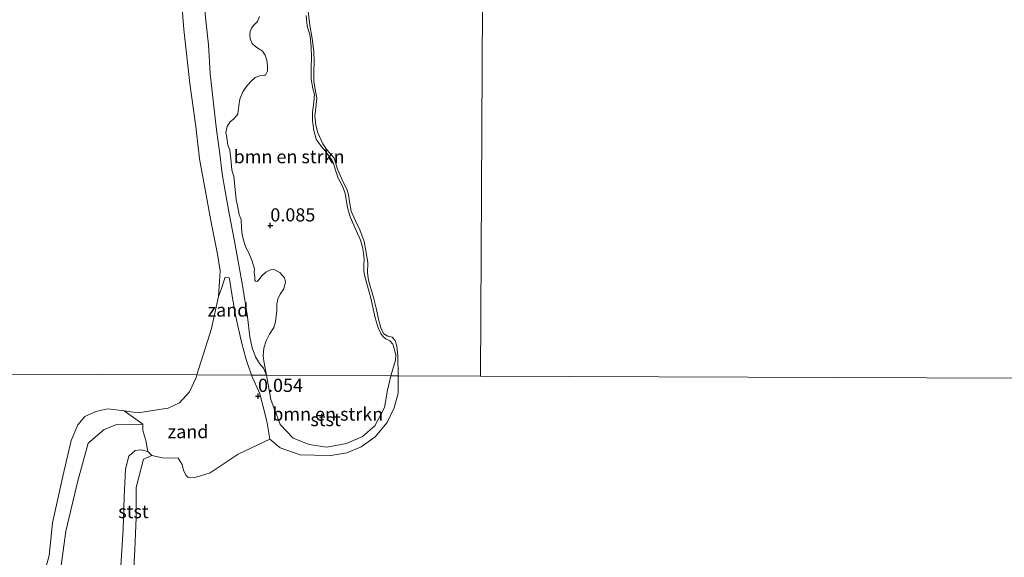
# Model space of a CAD drawing. Units: metres. Extents: x 50000 to 60006, y 412500 to 418750.
# Drawn here: x 54646 to 54832, y 418095 to 418197 of the extents above; entities that cross this region are included whole.
import ezdxf
from ezdxf.enums import TextEntityAlignment as Align

# ---------------------------------------------------------------- set-up
doc = ezdxf.new("R2010")
doc.units = ezdxf.units.M
doc.layers.get('0').update_dxf_attribs({"lineweight": 25})
for name, color, linetype, lineweight in [('B-ME-GR-BOMENSTRUIKEN-GV-B6', 93, 'Continuous', 18), ('B-ME-GW-KRUINLIJN-L-B1', 93, 'Continuous', 18), ('B-ME-GW-TEENLIJN-L-B1', 93, 'Continuous', 18), ('B-ME-IE-GRASLAND-GV-B6', 93, 'Continuous', 18), ('B-ME-IE-GRONDWERKLIJN-GROND_NIETINGERICHT-GV-B6', 253, 'Continuous', 18), ('B-ME-IE-HULPGEOMETRIE-L-B1', 53, 'Continuous', 18), ('B-ME-OB-BEKLEDING-GV-B6', 253, 'Continuous', 18), ('B-ME-OB-WATERLIJN-L-B1', 133, 'OB-WATERLIJN', 18), ('B-ME-OG-WATER-GV-B6', 153, 'Continuous', 18)]:
    doc.layers.add(name, color=color, linetype=linetype, lineweight=lineweight)
doc.layers.add('B-ME-GW-HOOGTEPUNT-S-B1', color=10, linetype='Continuous')
doc.styles.add('NLCS-ISO', font='NLCS-ISO.TTF')
doc.linetypes.add('OB-WATERLIJN', pattern='A,10,[32,NLCS.SHX,S=2,R=0,X=0,Y=0],-12', length=22)

# ---------------------------------------------------------------- blocks, each defined once
blk = doc.blocks.new('hoogtepunt')
for p, q in [((-0.5, 0), (0.5, 0)), ((0, 0.5), (0, -0.5))]:
    blk.add_line(p, q)

msp = doc.modelspace()

# ---------------------------------------------------------------- linework, layer by layer
at = {"layer": 'B-ME-GR-BOMENSTRUIKEN-GV-B6'}
for points in [[(54700.253, 418197.816, -0.045), (54700.441, 418195.856, -0.04), (54700.959, 418193.862, -0.045), (54701.148, 418191.87, -0.045), (54701.238, 418189.927, -0.042), (54701.162, 418187.705, -0.042), (54701.186, 418185.714, -0.04), (54701.458, 418183.935, -0.038), (54701.782, 418182.781, -0.038), (54701.694, 418181.366, -0.038), (54701.405, 418179.474, -0.042), (54701.398, 418177.894, -0.042), (54701.67, 418175.984, -0.042), (54702.14, 418174.352, -0.042), (54702.973, 418173.064, -0.045), (54703.923, 418172.007, -0.052), (54704.283, 418171.478, -0.052), (54705.068, 418170.438, -0.05), (54705.427, 418169.712, -0.05), (54705.833, 418168.295, -0.048), (54706.304, 418166.959, -0.05), (54706.924, 418165.804, -0.05), (54707.234, 418165.095, -0.05), (54707.591, 418164.024, -0.052), (54707.831, 418162.492, -0.06), (54708.121, 418161.124, -0.06), (54708.559, 418159.608, -0.042), (54709.667, 418157.035, -0.04), (54710.498, 418155.221, -0.043), (54710.871, 418153.853, -0.05), (54711.112, 418152.716, -0.06), (54711.206, 418151.597, -0.07), (54711.135, 418150.362, -0.075), (54711.147, 418149.457, -0.073), (54711.259, 418148.568, -0.089), (54711.809, 418146.458, -0.088), (54712.474, 418144.217, -0.089), (54713.263, 418140.444, -0.083), (54713.831, 418138.598, -0.078), (54714.337, 418137.509, -0.05), (54714.778, 418136.882, -0.033), (54715.32, 418136.484, -0.007), (54716.042, 418136.086, 0.019), (54716.616, 418135.507, 0.032), (54716.827, 418134.881, 0.032), (54717.215, 418133.447, 0.034), (54717.129, 418132.46, 0.042), (54716.237, 418129.499, 0.138), (54692.708, 418129.592, 0.348), (54692.176, 418132.286, 0.317), (54692.056, 418133.346, 0.297), (54692.187, 418134.717, 0.295), (54692.629, 418136.087, 0.295), (54693.258, 418137.352, 0.309), (54694.074, 418138.616, 0.317), (54694.412, 418139.716, 0.309), (54694.67, 418141.772, 0.305), (54694.635, 418143.04, 0.326), (54694.847, 418143.995, 0.324), (54695.267, 418144.949, 0.299), (54696.019, 418145.985, 0.28), (54696.316, 418147.273, 0.278), (54696.091, 418148.084, 0.293), (54695.264, 418149.044, 0.309), (54694.165, 418149.61, 0.32), (54693.458, 418149.551, 0.349), (54692.563, 418149.16, 0.361), (54691.832, 418148.456, 0.365), (54691.33, 418147.71, 0.378), (54690.934, 418147.38, 0.38), (54690.643, 418147.402, 0.38), (54690.519, 418147.569, 0.38), (54690.501, 418148.234, 0.394), (54690.401, 418149.128, 0.407), (54690.445, 418149.71, 0.415), (54690.016, 418151.208, 0.448), (54689.275, 418152.936, 0.455), (54688.801, 418153.832, 0.428), (54688.411, 418154.977, 0.426), (54688.126, 418156.204, 0.423), (54687.945, 418157.535, 0.446), (54687.889, 418159.032, 0.473), (54687.561, 418160.093, 0.484), (54687.195, 418161.737, 0.492), (54686.992, 418162.86, 0.507), (54686.811, 418164.17, 0.49), (54686.533, 418167.247, 0.496), (54686.165, 418168.496, 0.496), (54686.026, 418170.055, 0.496), (54685.766, 418172.259, 0.488), (54685.375, 418173.217, 0.496), (54685.174, 418174.673, 0.492), (54685.012, 418175.588, 0.475), (54685.266, 418176.751, 0.421), (54685.79, 418177.58, 0.376), (54686.52, 418178.221, 0.342), (54687.084, 418178.842, 0.309), (54687.252, 418179.153, 0.23), (54687.466, 418180.69, 0.16), (54687.659, 418181.956, 0.11), (54688.247, 418183.325, 0.045), (54688.854, 418184.279, -0.003), (54689.71, 418185.231, -0.03), (54690.545, 418186.038, -0.032), (54691.461, 418186.366, -0.032), (54692.334, 418186.445, -0.032), (54692.522, 418186.486, -0.032), (54692.878, 418187.212, -0.032), (54692.882, 418188.168, -0.032), (54692.742, 418189.291, -0.032), (54692.455, 418190.248, -0.032), (54691.96, 418190.999, -0.032), (54691.359, 418191.417, -0.032), (54690.675, 418191.877, -0.032), (54690.013, 418192.504, -0.032), (54689.601, 418193.358, -0.032), (54689.522, 418194.189, -0.032), (54689.587, 418194.771, -0.032), (54689.86, 418195.414, -0.032), (54690.298, 418195.932, -0.032), (54691.029, 418196.656, -0.032), (54691.407, 418197.61, -0.034)], [(54692.708, 418129.592, 0.348), (54716.237, 418129.499, 0.138), (54715.649, 418126.791, 0.146), (54715.071, 418123.448, 0.157), (54713.258, 418120.031, 0.215), (54710.862, 418117.994, 0.248), (54707.884, 418116.646, 0.295), (54704.142, 418115.988, 0.288), (54700.799, 418116.457, 0.331), (54697.782, 418117.689, 0.313), (54695.273, 418120.266, 0.324), (54693.56, 418125.024, 0.415), (54692.708, 418129.592, 0.348)]]:
    msp.add_polyline3d(points, dxfattribs=at)
at = {"layer": 'B-ME-GW-KRUINLIJN-L-B1'}
for points in [[(54692.708, 418129.592, 0.348), (54692.154, 418130.944, 0.361), (54691.401, 418131.836, 0.373), (54690.6, 418133.058, 0.383), (54689.982, 418134.806, 0.386), (54689.58, 418136.848, 0.394), (54689.103, 418140.653, 0.417), (54688.175, 418146.632, 0.43), (54686.632, 418155.001, 0.516), (54685.635, 418160.256, 0.519), (54684.881, 418164.506, 0.526), (54684.286, 418167.784, 0.531), (54683.892, 418171.555, 0.529), (54683.221, 418176.118, 0.516), (54682.587, 418181.7, 0.471), (54682.067, 418186.822, 0.453), (54681.696, 418192.255, 0.453), (54681.239, 418196.817, 0.46), (54680.862, 418200.785, 0.45)], [(54700.253, 418197.816, -0.045), (54700.441, 418195.856, -0.04), (54700.959, 418193.862, -0.045), (54701.148, 418191.87, -0.045), (54701.238, 418189.927, -0.042), (54701.162, 418187.705, -0.042), (54701.186, 418185.714, -0.04), (54701.458, 418183.935, -0.038), (54701.782, 418182.781, -0.038), (54701.694, 418181.366, -0.038), (54701.405, 418179.474, -0.042), (54701.398, 418177.894, -0.042), (54701.67, 418175.984, -0.042), (54702.14, 418174.352, -0.042), (54702.973, 418173.064, -0.045), (54703.923, 418172.007, -0.052), (54704.283, 418171.478, -0.052), (54705.068, 418170.438, -0.05), (54705.427, 418169.712, -0.05), (54705.833, 418168.295, -0.048), (54706.304, 418166.959, -0.05), (54706.924, 418165.804, -0.05), (54707.234, 418165.095, -0.05), (54707.591, 418164.024, -0.052), (54707.831, 418162.492, -0.06), (54708.121, 418161.124, -0.06), (54708.559, 418159.608, -0.042), (54709.667, 418157.035, -0.04), (54710.498, 418155.221, -0.043), (54710.871, 418153.853, -0.05), (54711.112, 418152.716, -0.06), (54711.206, 418151.597, -0.07), (54711.135, 418150.362, -0.075), (54711.147, 418149.457, -0.073), (54711.259, 418148.568, -0.089), (54711.809, 418146.458, -0.088), (54712.474, 418144.217, -0.089), (54713.263, 418140.444, -0.083), (54713.831, 418138.598, -0.078), (54714.337, 418137.509, -0.05), (54714.778, 418136.882, -0.033), (54715.32, 418136.484, -0.007), (54716.042, 418136.086, 0.019), (54716.616, 418135.507, 0.032), (54716.827, 418134.881, 0.032), (54717.215, 418133.447, 0.034), (54717.129, 418132.46, 0.042), (54716.237, 418129.499, 0.138)], [(54683.648, 418144.502, -0.25), (54684.198, 418146.014, -0.187), (54684.715, 418147.641, -0.117), (54684.849, 418148.068, -0.066), (54685.064, 418148.183, 0.017), (54685.665, 418148.034, 0.184)], [(54716.237, 418129.499, 0.138), (54715.649, 418126.791, 0.146), (54715.071, 418123.448, 0.157), (54713.258, 418120.031, 0.215), (54710.862, 418117.994, 0.248), (54707.884, 418116.646, 0.295), (54704.142, 418115.988, 0.288), (54700.799, 418116.457, 0.331), (54697.782, 418117.689, 0.313), (54695.273, 418120.266, 0.324), (54693.56, 418125.024, 0.415), (54692.708, 418129.592, 0.348)], [(54669.294, 418120.311, -0.043), (54665.479, 418120.162, 0.219), (54664.353, 418120.27, 0.4), (54661.992, 418119.286, 0.458), (54658.943, 418116.74, 0.404), (54656.952, 418109.544, 0.426), (54654.71, 418100.022, 0.364), (54653.303, 418089.811, 0.44)], [(54670.216, 418115.145, -0.097), (54668.944, 418115.471, 0.139), (54667.825, 418115.339, 0.389), (54666.627, 418114.248, 0.502), (54666.012, 418111.813, 0.557), (54665.763, 418106.544, 0.419), (54665.588, 418100.44, 0.288), (54665.051, 418092.446, 0.153)]]:
    msp.add_polyline3d(points, dxfattribs=at)
at = {"layer": 'B-ME-GW-TEENLIJN-L-B1'}
for p, q in [((54669.294, 418120.311, -0.043), (54665.781, 418122.843, -0.25)), ((54671.016, 418114.347, -0.25), (54670.216, 418115.145, -0.097))]:
    msp.add_line(p, q, dxfattribs=at)
for points in [[(54685.665, 418148.034, 0.184), (54685.7, 418147.852, 0.184), (54686.293, 418144.178, 0.171), (54686.919, 418140.67, 0.188), (54688.001, 418135.858, 0.219), (54688.858, 418132.579, 0.227), (54689.868, 418129.603, 0.08)], [(54693.317, 418117.462, -0.25), (54692.787, 418120.89, -0.127), (54692.035, 418123.871, -0.013), (54691.426, 418126.042, 0.041), (54689.868, 418129.603, 0.08)]]:
    msp.add_polyline3d(points, dxfattribs=at)
at = {"layer": 'B-ME-IE-GRASLAND-GV-B6'}
for points in [[(54691.407, 418197.61, -0.034), (54691.029, 418196.656, -0.032), (54690.298, 418195.932, -0.032), (54689.86, 418195.414, -0.032), (54689.587, 418194.771, -0.032), (54689.522, 418194.189, -0.032), (54689.601, 418193.358, -0.032), (54690.013, 418192.504, -0.032), (54690.675, 418191.877, -0.032), (54691.359, 418191.417, -0.032), (54691.96, 418190.999, -0.032), (54692.455, 418190.248, -0.032), (54692.742, 418189.291, -0.032), (54692.882, 418188.168, -0.032), (54692.878, 418187.212, -0.032), (54692.522, 418186.486, -0.032), (54692.334, 418186.445, -0.032), (54691.461, 418186.366, -0.032), (54690.545, 418186.038, -0.032), (54689.71, 418185.231, -0.03), (54688.854, 418184.279, -0.003), (54688.247, 418183.325, 0.045), (54687.659, 418181.956, 0.11), (54687.466, 418180.69, 0.16), (54687.252, 418179.153, 0.23), (54687.084, 418178.842, 0.309), (54686.52, 418178.221, 0.342), (54685.79, 418177.58, 0.376), (54685.266, 418176.751, 0.421), (54685.012, 418175.588, 0.475), (54685.174, 418174.673, 0.492), (54685.375, 418173.217, 0.496), (54685.766, 418172.259, 0.488), (54686.026, 418170.055, 0.496), (54686.165, 418168.496, 0.496), (54686.533, 418167.247, 0.496), (54686.811, 418164.17, 0.49), (54686.992, 418162.86, 0.507), (54687.195, 418161.737, 0.492), (54687.561, 418160.093, 0.484), (54687.889, 418159.032, 0.473), (54687.945, 418157.535, 0.446), (54688.126, 418156.204, 0.423), (54688.411, 418154.977, 0.426), (54688.801, 418153.832, 0.428), (54689.275, 418152.936, 0.455), (54690.016, 418151.208, 0.448), (54690.445, 418149.71, 0.415), (54690.401, 418149.128, 0.407), (54690.501, 418148.234, 0.394), (54690.519, 418147.569, 0.38), (54690.643, 418147.402, 0.38), (54690.934, 418147.38, 0.38), (54691.33, 418147.71, 0.378), (54691.832, 418148.456, 0.365), (54692.563, 418149.16, 0.361), (54693.458, 418149.551, 0.349), (54694.165, 418149.61, 0.32), (54695.264, 418149.044, 0.309), (54696.091, 418148.084, 0.293), (54696.316, 418147.273, 0.278), (54696.019, 418145.985, 0.28), (54695.267, 418144.949, 0.299), (54694.847, 418143.995, 0.324), (54694.635, 418143.04, 0.326), (54694.67, 418141.772, 0.305), (54694.412, 418139.716, 0.309), (54694.074, 418138.616, 0.317), (54693.258, 418137.352, 0.309), (54692.629, 418136.087, 0.295), (54692.187, 418134.717, 0.295), (54692.056, 418133.346, 0.297), (54692.176, 418132.286, 0.317), (54692.708, 418129.592, 0.348), (54692.154, 418130.944, 0.361), (54691.401, 418131.836, 0.373), (54690.6, 418133.058, 0.383), (54689.982, 418134.806, 0.386), (54689.58, 418136.848, 0.394), (54689.103, 418140.653, 0.417), (54688.175, 418146.632, 0.43), (54686.632, 418155.001, 0.516), (54685.635, 418160.256, 0.519), (54684.881, 418164.506, 0.526), (54684.286, 418167.784, 0.531), (54683.892, 418171.555, 0.529), (54683.221, 418176.118, 0.516), (54682.587, 418181.7, 0.471), (54682.067, 418186.822, 0.453), (54681.696, 418192.255, 0.453), (54681.239, 418196.817, 0.46), (54680.862, 418200.785, 0.45)], [(54653.303, 418089.811, 0.44), (54654.71, 418100.022, 0.364), (54656.952, 418109.544, 0.426), (54658.943, 418116.74, 0.404), (54661.992, 418119.286, 0.458), (54664.353, 418120.27, 0.4), (54665.479, 418120.162, 0.219), (54669.294, 418120.311, -0.043), (54669.295, 418119.092, -0.021), (54669.835, 418117.228, -0.047), (54670.216, 418115.145, -0.097)], [(54670.216, 418115.145, -0.097), (54668.944, 418115.471, 0.139), (54667.825, 418115.339, 0.389), (54666.627, 418114.248, 0.502), (54666.012, 418111.813, 0.557), (54665.763, 418106.544, 0.419), (54665.588, 418100.44, 0.288), (54665.051, 418092.446, 0.153)]]:
    msp.add_polyline3d(points, dxfattribs=at)
at = {"layer": 'B-ME-IE-GRONDWERKLIJN-GROND_NIETINGERICHT-GV-B6'}
for points in [[(54685.665, 418148.034, 0.184), (54685.7, 418147.852, 0.184), (54686.293, 418144.178, 0.171), (54686.919, 418140.67, 0.188), (54688.001, 418135.858, 0.219), (54688.858, 418132.579, 0.227), (54689.868, 418129.603, 0.08), (54679.491, 418129.645, -0.25), (54682.319, 418138.461, -0.25), (54683.648, 418144.502, -0.25), (54684.198, 418146.014, -0.187), (54684.715, 418147.641, -0.117), (54684.849, 418148.068, -0.066), (54685.064, 418148.183, 0.017), (54685.665, 418148.034, 0.184)], [(54670.216, 418115.145, -0.097), (54669.835, 418117.228, -0.047), (54669.295, 418119.092, -0.021), (54669.294, 418120.311, -0.043), (54665.781, 418122.843, -0.25), (54668.431, 418122.441, -0.25), (54672.001, 418123.034, -0.25), (54674.098, 418123.367, -0.25), (54676.232, 418124.363, -0.25), (54678.144, 418126.463, -0.25), (54679.392, 418129.188, -0.25), (54679.491, 418129.645, -0.25), (54689.868, 418129.603, 0.08), (54691.426, 418126.042, 0.041), (54692.035, 418123.871, -0.013), (54692.787, 418120.89, -0.127), (54693.317, 418117.462, -0.25), (54687.357, 418114.622, -0.25), (54682.061, 418111.083, -0.25), (54679.412, 418110.27, -0.25), (54677.903, 418110.232, -0.25), (54677.498, 418110.563, -0.25), (54677.018, 418111.556, -0.25), (54676.723, 418112.697, -0.25), (54675.949, 418113.874, -0.25), (54673.004, 418113.944, -0.25), (54671.016, 418114.347, -0.25), (54670.216, 418115.145, -0.097)]]:
    msp.add_polyline3d(points, dxfattribs=at)
at = {"layer": 'B-ME-IE-HULPGEOMETRIE-L-B1'}
for points in [[(54736.594, 418750, -0.25), (54735.533, 418554.288, -0.25), (54735.511, 418550.275, -0.018), (54735.483, 418545.073, 0.312), (54735.282, 418508.027, -0.073), (54735.259, 418503.829, -0.25), (54733.23, 418129.431, -0.25)], [(54590.318, 418129.999, -0.25), (54679.491, 418129.645, -0.25), (54689.868, 418129.603, 0.08), (54692.708, 418129.592, 0.348), (54716.237, 418129.499, 0.138), (54717.633, 418129.493, -0.25), (54733.23, 418129.431, -0.25)], [(54733.23, 418129.431, -0.25), (54851.548, 418128.96, -0.25), (54851.935, 418128.958, -0.024), (54895.056, 418128.787, 0.043), (54911.578, 418128.721, 0.103), (54916.347, 418128.707, 0.104), (54942.457, 418128.599, 0.06), (54958.338, 418128.535, 0.106), (54973.4, 418128.475, 0.149), (55033.235, 418128.237, 0.253), (55078.636, 418128.057, 0.476), (55107.232, 418127.943, 0.342)]]:
    msp.add_polyline3d(points, dxfattribs=at)
at = {"layer": 'B-ME-OB-BEKLEDING-GV-B6'}
for points in [[(54683.648, 418144.502, -0.25), (54683.806, 418147.337, -0.25), (54683.93, 418149.362, -0.25), (54683.424, 418152.518, -0.25), (54682.263, 418158.223, -0.25), (54680.033, 418170.616, -0.25), (54679.308, 418176.753, -0.25), (54678.187, 418184.918, -0.25), (54677.075, 418195.107, -0.25), (54676.279, 418204.832, -0.25), (54675.254, 418215.022, -0.25), (54674.5, 418220.985, -0.25), (54673.839, 418228.656, -0.25), (54673.18, 418236.471, -0.25), (54672.719, 418243.417, -0.25), (54672.459, 418249.957, -0.25), (54672.351, 418258.175, -0.25), (54672.293, 418264.743, -0.25), (54671.989, 418274.263, -0.25), (54671.885, 418283.465, -0.25), (54671.947, 418290.785, -0.25), (54672.204, 418296.541, -0.25), (54672.35, 418303.282, -0.25)], [(54680.862, 418200.785, 0.45), (54681.239, 418196.817, 0.46), (54681.696, 418192.255, 0.453), (54682.067, 418186.822, 0.453), (54682.587, 418181.7, 0.471), (54683.221, 418176.118, 0.516), (54683.892, 418171.555, 0.529), (54684.286, 418167.784, 0.531), (54684.881, 418164.506, 0.526), (54685.635, 418160.256, 0.519), (54686.632, 418155.001, 0.516), (54688.175, 418146.632, 0.43), (54689.103, 418140.653, 0.417), (54689.58, 418136.848, 0.394), (54689.982, 418134.806, 0.386), (54690.6, 418133.058, 0.383), (54691.401, 418131.836, 0.373), (54692.154, 418130.944, 0.361), (54692.708, 418129.592, 0.348), (54689.868, 418129.603, 0.08), (54688.858, 418132.579, 0.227), (54688.001, 418135.858, 0.219), (54686.919, 418140.67, 0.188), (54686.293, 418144.178, 0.171), (54685.7, 418147.852, 0.184), (54685.665, 418148.034, 0.184), (54685.064, 418148.183, 0.017), (54684.849, 418148.068, -0.066), (54684.715, 418147.641, -0.117), (54684.198, 418146.014, -0.187), (54683.648, 418144.502, -0.25)], [(54700.555, 418199.097, -0.25), (54700.917, 418195.941, -0.25), (54701.369, 418193.451, -0.25), (54701.647, 418190.99, -0.25), (54701.754, 418189.051, -0.25), (54701.687, 418186.997, -0.25), (54701.68, 418185.348, -0.25), (54701.904, 418183.785, -0.25), (54702.215, 418182.192, -0.25), (54702.122, 418180.861, -0.25), (54701.853, 418178.722, -0.25), (54702.076, 418176.985, -0.25), (54702.417, 418175.536, -0.25), (54703.391, 418173.449, -0.25), (54704.196, 418172.288, -0.25), (54705.549, 418170.748, -0.25), (54706.177, 418168.662, -0.25), (54707.265, 418166.082, -0.25), (54707.954, 418164.893, -0.25), (54708.209, 418163.763, -0.25), (54708.406, 418162.461, -0.25), (54708.745, 418160.723, -0.25), (54709.604, 418158.723, -0.25), (54710.379, 418157.186, -0.25), (54711.236, 418154.925, -0.25), (54711.603, 418152.84, -0.25), (54711.884, 418150.872, -0.25), (54711.818, 418149.02, -0.25), (54712.043, 418147.601, -0.25), (54712.413, 418146.211, -0.25), (54712.926, 418144.588, -0.25), (54713.495, 418142.329, -0.25), (54713.976, 418139.983, -0.25), (54714.432, 418138.39, -0.25), (54714.92, 418137.433, -0.25), (54715.67, 418136.967, -0.25), (54716.508, 418136.789, -0.25), (54717.055, 418136.179, -0.25), (54717.369, 418135.078, -0.25), (54717.563, 418133.284, -0.25), (54717.633, 418129.493, -0.25), (54716.237, 418129.499, 0.138), (54717.129, 418132.46, 0.042), (54717.215, 418133.447, 0.034), (54716.827, 418134.881, 0.032), (54716.616, 418135.507, 0.032), (54716.042, 418136.086, 0.019), (54715.32, 418136.484, -0.007), (54714.778, 418136.882, -0.033), (54714.337, 418137.509, -0.05), (54713.831, 418138.598, -0.078), (54713.263, 418140.444, -0.083), (54712.474, 418144.217, -0.089), (54711.809, 418146.458, -0.088), (54711.259, 418148.568, -0.089), (54711.147, 418149.457, -0.073), (54711.135, 418150.362, -0.075), (54711.206, 418151.597, -0.07), (54711.112, 418152.716, -0.06), (54710.871, 418153.853, -0.05), (54710.498, 418155.221, -0.043), (54709.667, 418157.035, -0.04), (54708.559, 418159.608, -0.042), (54708.121, 418161.124, -0.06), (54707.831, 418162.492, -0.06), (54707.591, 418164.024, -0.052), (54707.234, 418165.095, -0.05), (54706.924, 418165.804, -0.05), (54706.304, 418166.959, -0.05), (54705.833, 418168.295, -0.048), (54705.427, 418169.712, -0.05), (54705.068, 418170.438, -0.05), (54704.283, 418171.478, -0.052), (54703.923, 418172.007, -0.052), (54702.973, 418173.064, -0.045), (54702.14, 418174.352, -0.042), (54701.67, 418175.984, -0.042), (54701.398, 418177.894, -0.042), (54701.405, 418179.474, -0.042), (54701.694, 418181.366, -0.038), (54701.782, 418182.781, -0.038), (54701.458, 418183.935, -0.038), (54701.186, 418185.714, -0.04), (54701.162, 418187.705, -0.042), (54701.238, 418189.927, -0.042), (54701.148, 418191.87, -0.045), (54700.959, 418193.862, -0.045), (54700.441, 418195.856, -0.04), (54700.253, 418197.816, -0.045)], [(54689.868, 418129.603, 0.08), (54692.708, 418129.592, 0.348), (54693.56, 418125.024, 0.415), (54695.273, 418120.266, 0.324), (54697.782, 418117.689, 0.313), (54700.799, 418116.457, 0.331), (54704.142, 418115.988, 0.288), (54707.884, 418116.646, 0.295), (54710.862, 418117.994, 0.248), (54713.258, 418120.031, 0.215), (54715.071, 418123.448, 0.157), (54715.649, 418126.791, 0.146), (54716.237, 418129.499, 0.138), (54717.633, 418129.493, -0.25), (54717.636, 418126.174, -0.25), (54716.902, 418123.412, -0.25), (54715.544, 418120.614, -0.25), (54713.301, 418117.888, -0.25), (54710.653, 418116.008, -0.25), (54707.894, 418114.901, -0.25), (54704.877, 418114.346, -0.25), (54701.785, 418114.416, -0.25), (54699.098, 418114.524, -0.25), (54695.269, 418115.845, -0.25), (54693.317, 418117.462, -0.25), (54692.787, 418120.89, -0.127), (54692.035, 418123.871, -0.013), (54691.426, 418126.042, 0.041), (54689.868, 418129.603, 0.08)], [(54649.257, 418087.088, -0.25), (54651.53, 418095.409, -0.25), (54652.149, 418101.629, -0.25), (54654.2, 418110.722, -0.25), (54655.739, 418117.202, -0.25), (54656.951, 418120.184, -0.25), (54658.274, 418121.768, -0.25), (54660.408, 418122.727, -0.25), (54662.652, 418123.245, -0.25), (54665.781, 418122.843, -0.25), (54669.294, 418120.311, -0.043), (54665.479, 418120.162, 0.219), (54664.353, 418120.27, 0.4), (54661.992, 418119.286, 0.458), (54658.943, 418116.74, 0.404), (54656.952, 418109.544, 0.426), (54654.71, 418100.022, 0.364), (54653.303, 418089.811, 0.44)], [(54670.216, 418115.145, -0.097), (54671.016, 418114.347, -0.25), (54669.434, 418113.683, -0.25), (54668.041, 418108.308, -0.25), (54668.047, 418102.566, -0.25), (54667.796, 418096.567, -0.25), (54667.507, 418091.892, -0.25), (54667.361, 418090.383, -0.25), (54666.626, 418089.204, -0.25), (54665.67, 418088.504, -0.25), (54664.909, 418089.321, 0.092), (54665.051, 418092.446, 0.153), (54665.588, 418100.44, 0.288), (54665.763, 418106.544, 0.419), (54666.012, 418111.813, 0.557), (54666.627, 418114.248, 0.502), (54667.825, 418115.339, 0.389), (54668.944, 418115.471, 0.139), (54670.216, 418115.145, -0.097)]]:
    msp.add_polyline3d(points, dxfattribs=at)
at = {"layer": 'B-ME-OB-WATERLIJN-L-B1'}
for points in [[(54676.279, 418204.832, -0.25), (54677.075, 418195.107, -0.25), (54678.187, 418184.918, -0.25), (54679.308, 418176.753, -0.25), (54680.033, 418170.616, -0.25), (54682.263, 418158.223, -0.25), (54683.424, 418152.518, -0.25), (54683.93, 418149.362, -0.25), (54683.806, 418147.337, -0.25), (54683.648, 418144.502, -0.25), (54682.319, 418138.461, -0.25), (54679.491, 418129.645, -0.25)], [(54717.633, 418129.493, -0.25), (54717.563, 418133.284, -0.25), (54717.369, 418135.078, -0.25), (54717.055, 418136.179, -0.25), (54716.508, 418136.789, -0.25), (54715.67, 418136.967, -0.25), (54714.92, 418137.433, -0.25), (54714.432, 418138.39, -0.25), (54713.976, 418139.983, -0.25), (54713.495, 418142.329, -0.25), (54712.926, 418144.588, -0.25), (54712.413, 418146.211, -0.25), (54712.043, 418147.601, -0.25), (54711.818, 418149.02, -0.25), (54711.884, 418150.872, -0.25), (54711.603, 418152.84, -0.25), (54711.236, 418154.925, -0.25), (54710.379, 418157.186, -0.25), (54709.604, 418158.723, -0.25), (54708.745, 418160.723, -0.25), (54708.406, 418162.461, -0.25), (54708.209, 418163.763, -0.25), (54707.954, 418164.893, -0.25), (54707.265, 418166.082, -0.25), (54706.177, 418168.662, -0.25), (54705.549, 418170.748, -0.25), (54704.196, 418172.288, -0.25), (54703.391, 418173.449, -0.25), (54702.417, 418175.536, -0.25), (54702.076, 418176.985, -0.25), (54701.853, 418178.722, -0.25), (54702.122, 418180.861, -0.25), (54702.215, 418182.192, -0.25), (54701.904, 418183.785, -0.25), (54701.68, 418185.348, -0.25), (54701.687, 418186.997, -0.25), (54701.754, 418189.051, -0.25), (54701.647, 418190.99, -0.25), (54701.369, 418193.451, -0.25), (54700.917, 418195.941, -0.25), (54700.555, 418199.097, -0.25)], [(54679.491, 418129.645, -0.25), (54679.392, 418129.188, -0.25), (54678.144, 418126.463, -0.25), (54676.232, 418124.363, -0.25), (54674.098, 418123.367, -0.25), (54672.001, 418123.034, -0.25), (54668.431, 418122.441, -0.25), (54665.781, 418122.843, -0.25), (54662.652, 418123.245, -0.25), (54660.408, 418122.727, -0.25), (54658.274, 418121.768, -0.25), (54656.951, 418120.184, -0.25), (54655.739, 418117.202, -0.25), (54654.2, 418110.722, -0.25), (54652.149, 418101.629, -0.25), (54651.53, 418095.409, -0.25), (54649.257, 418087.088, -0.25)], [(54667.507, 418091.892, -0.25), (54667.796, 418096.567, -0.25), (54668.047, 418102.566, -0.25), (54668.041, 418108.308, -0.25), (54669.434, 418113.683, -0.25), (54671.016, 418114.347, -0.25), (54673.004, 418113.944, -0.25), (54675.949, 418113.874, -0.25), (54676.723, 418112.697, -0.25), (54677.018, 418111.556, -0.25), (54677.498, 418110.563, -0.25), (54677.903, 418110.232, -0.25), (54679.412, 418110.27, -0.25), (54682.061, 418111.083, -0.25), (54687.357, 418114.622, -0.25), (54693.317, 418117.462, -0.25), (54695.269, 418115.845, -0.25), (54699.098, 418114.524, -0.25), (54701.785, 418114.416, -0.25), (54704.877, 418114.346, -0.25), (54707.894, 418114.901, -0.25), (54710.653, 418116.008, -0.25), (54713.301, 418117.888, -0.25), (54715.544, 418120.614, -0.25), (54716.902, 418123.412, -0.25), (54717.636, 418126.174, -0.25), (54717.633, 418129.493, -0.25)]]:
    msp.add_polyline3d(points, dxfattribs=at)
at = {"layer": 'B-ME-OG-WATER-GV-B6'}
for points in [[(54851.548, 418128.96, -0.25), (54733.23, 418129.431, -0.25), (54735.259, 418503.829, -0.25), (54735.411, 418504.093, -0.25), (54736.381, 418506.488, -0.25), (54737.216, 418509.113, -0.25)], [(54735.259, 418503.829, -0.25), (54733.23, 418129.431, -0.25), (54717.633, 418129.493, -0.25), (54717.563, 418133.284, -0.25), (54717.369, 418135.078, -0.25), (54717.055, 418136.179, -0.25), (54716.508, 418136.789, -0.25), (54715.67, 418136.967, -0.25), (54714.92, 418137.433, -0.25), (54714.432, 418138.39, -0.25), (54713.976, 418139.983, -0.25), (54713.495, 418142.329, -0.25), (54712.926, 418144.588, -0.25), (54712.413, 418146.211, -0.25), (54712.043, 418147.601, -0.25), (54711.818, 418149.02, -0.25), (54711.884, 418150.872, -0.25), (54711.603, 418152.84, -0.25), (54711.236, 418154.925, -0.25), (54710.379, 418157.186, -0.25), (54709.604, 418158.723, -0.25), (54708.745, 418160.723, -0.25), (54708.406, 418162.461, -0.25), (54708.209, 418163.763, -0.25), (54707.954, 418164.893, -0.25), (54707.265, 418166.082, -0.25), (54706.177, 418168.662, -0.25), (54705.549, 418170.748, -0.25), (54704.196, 418172.288, -0.25), (54703.391, 418173.449, -0.25), (54702.417, 418175.536, -0.25), (54702.076, 418176.985, -0.25), (54701.853, 418178.722, -0.25), (54702.122, 418180.861, -0.25), (54702.215, 418182.192, -0.25), (54701.904, 418183.785, -0.25), (54701.68, 418185.348, -0.25), (54701.687, 418186.997, -0.25), (54701.754, 418189.051, -0.25), (54701.647, 418190.99, -0.25), (54701.369, 418193.451, -0.25), (54700.917, 418195.941, -0.25), (54700.555, 418199.097, -0.25)], [(54676.279, 418204.832, -0.25), (54677.075, 418195.107, -0.25), (54678.187, 418184.918, -0.25), (54679.308, 418176.753, -0.25), (54680.033, 418170.616, -0.25), (54682.263, 418158.223, -0.25), (54683.424, 418152.518, -0.25), (54683.93, 418149.362, -0.25), (54683.806, 418147.337, -0.25), (54683.648, 418144.502, -0.25), (54682.319, 418138.461, -0.25), (54679.491, 418129.645, -0.25), (54590.318, 418129.999, -0.25)], [(54590.318, 418129.999, -0.25), (54679.491, 418129.645, -0.25), (54679.392, 418129.188, -0.25), (54678.144, 418126.463, -0.25), (54676.232, 418124.363, -0.25), (54674.098, 418123.367, -0.25), (54672.001, 418123.034, -0.25), (54668.431, 418122.441, -0.25), (54665.781, 418122.843, -0.25), (54662.652, 418123.245, -0.25), (54660.408, 418122.727, -0.25), (54658.274, 418121.768, -0.25), (54656.951, 418120.184, -0.25), (54655.739, 418117.202, -0.25), (54654.2, 418110.722, -0.25), (54652.149, 418101.629, -0.25), (54651.53, 418095.409, -0.25), (54649.257, 418087.088, -0.25)], [(54667.507, 418091.892, -0.25), (54667.796, 418096.567, -0.25), (54668.047, 418102.566, -0.25), (54668.041, 418108.308, -0.25), (54669.434, 418113.683, -0.25), (54671.016, 418114.347, -0.25), (54673.004, 418113.944, -0.25), (54675.949, 418113.874, -0.25), (54676.723, 418112.697, -0.25), (54677.018, 418111.556, -0.25), (54677.498, 418110.563, -0.25), (54677.903, 418110.232, -0.25), (54679.412, 418110.27, -0.25), (54682.061, 418111.083, -0.25), (54687.357, 418114.622, -0.25), (54693.317, 418117.462, -0.25), (54695.269, 418115.845, -0.25), (54699.098, 418114.524, -0.25), (54701.785, 418114.416, -0.25), (54704.877, 418114.346, -0.25), (54707.894, 418114.901, -0.25), (54710.653, 418116.008, -0.25), (54713.301, 418117.888, -0.25), (54715.544, 418120.614, -0.25), (54716.902, 418123.412, -0.25), (54717.636, 418126.174, -0.25), (54717.633, 418129.493, -0.25), (54733.23, 418129.431, -0.25), (54851.548, 418128.96, -0.25)]]:
    msp.add_polyline3d(points, dxfattribs=at)

# ---------------------------------------------------------------- block references
at = {"layer": 'B-ME-GW-HOOGTEPUNT-S-B1', "rotation": 90}
for p in [(54693.435, 418157.96, 0.085), (54693.435, 418157.96, 0.085), (54691.1, 418125.643, 0.054), (54691.1, 418125.643, 0.054)]:
    msp.add_blockref('hoogtepunt', p, dxfattribs=at)

# ---------------------------------------------------------------- texts
at = {"layer": 'B-ME-GR-BOMENSTRUIKEN-GV-B6', "ltscale": 0.2, "style": 'NLCS-ISO'}
for p in [(54696.987, 418171.027), (54704.303, 418122.232)]:
    msp.add_text('bmn en strkn', height=2.5, dxfattribs=at).set_placement(p, align=Align.MIDDLE_CENTER)
at = {"layer": 'B-ME-GW-HOOGTEPUNT-S-B1', "ltscale": 0.2, "style": 'NLCS-ISO'}
for s, p in [('0.085', (54693.435, 418157.96, 0.085)), ('0.085', (54693.435, 418157.96, 0.085)), ('0.054', (54691.1, 418125.643, 0.054)), ('0.054', (54691.1, 418125.643, 0.054))]:
    msp.add_text(s, height=2.5, dxfattribs=at).set_placement(p, align=Align.BOTTOM_LEFT)
at = {"layer": 'B-ME-IE-GRONDWERKLIJN-GROND_NIETINGERICHT-GV-B6', "ltscale": 0.2, "style": 'NLCS-ISO'}
for p in [(54685.417, 418141.955), (54677.85, 418118.904)]:
    msp.add_text('zand', height=2.5, dxfattribs=at).set_placement(p, align=Align.MIDDLE_CENTER)
at = {"layer": 'B-ME-OB-BEKLEDING-GV-B6', "ltscale": 0.2, "style": 'NLCS-ISO'}
for p in [(54703.901, 418121.19), (54667.508, 418103.756)]:
    msp.add_text('stst', height=2.5, dxfattribs=at).set_placement(p, align=Align.MIDDLE_CENTER)

doc.saveas('drawing.dxf')
